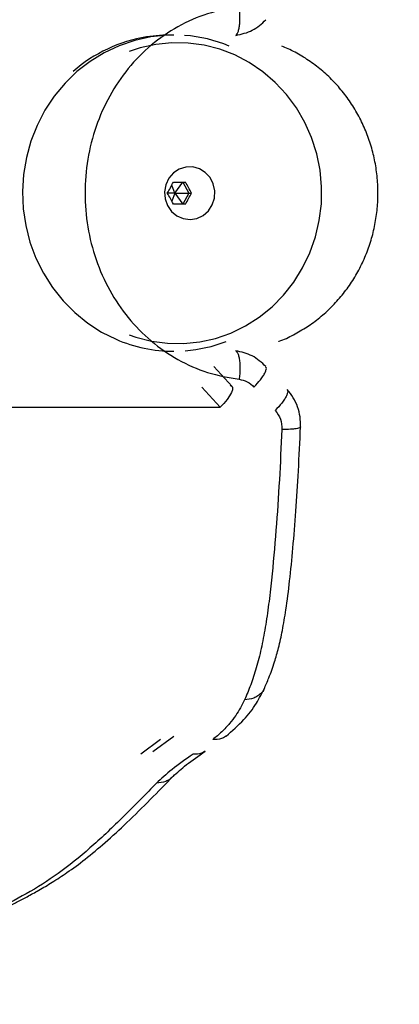
# Model space of a CAD drawing. Units: millimetres. Extents: x 0 to 291, y 0 to 204.
# Drawn here: x 62 to 63, y 45 to 47 of the extents above; entities that cross this region are included whole.
import ezdxf
from ezdxf import colors
from ezdxf.entities.mleader import LeaderData, LeaderLine
from ezdxf.enums import TextEntityAlignment as Align
from ezdxf.math import Vec2, Vec3

# ---------------------------------------------------------------- set-up
doc = ezdxf.new("R2010")
doc.units = ezdxf.units.MM
doc.layers.add('Predeterminado', color=7, linetype='Continuous')
doc.styles.add('SEACAD_Arial', font='arial.ttf')
doc.dimstyles.new('ISO', dxfattribs={"dimtxt": 3.125, "dimasz": 3.125, "dimexe": 1.5625, "dimexo": 0, "dimgap": 0.78125, "dimtad": 0, "dimdec": 0, "dimlfac": 86.080885, "dimtxsty": 'SEACAD_Arial', "dimblk1": '_SE_FILLED', "dimblk2": '_SE_FILLED', "dimsah": 1, "dimcen": 1.5625, "dimadec": 1, "dimazin": 0, "dimtfac": 0.5, "dimtmove": 0, "dimatfit": 3, "dimfxl": 1, "dimarcsym": 0})

# ---------------------------------------------------------------- blocks, each defined once
blk = doc.blocks.new('_DOT')
at = {"color": 0}
blk.add_line((0, 0), (-1, 0), dxfattribs=at)
at = {"color": 0, "const_width": 0.333}
blk.add_lwpolyline([(-0.1665, 0, 1), (0.1665, 0, 1)], format="xyb", close=True, dxfattribs=at)
blk = doc.blocks.new('SE19')
at = {"color": 7, "linetype": 'Continuous'}
for p, q in [((62.4007, 46.6269), (62.3879, 46.6185)), ((62.4153, 46.6315), (62.4007, 46.6269)), ((62.4305, 46.6317), (62.4153, 46.6315)), ((62.4452, 46.6277), (62.4305, 46.6317)), ((62.4583, 46.6197), (62.4452, 46.6277)), ((62.3777, 46.6067), (62.3709, 46.5925)), ((62.3879, 46.6185), (62.3777, 46.6067)), ((62.4688, 46.6082), (62.4583, 46.6197)), ((62.476, 46.5943), (62.4688, 46.6082)), ((62.3709, 46.5925), (62.3681, 46.5769)), ((62.4794, 46.5788), (62.476, 46.5943)), ((62.3681, 46.5769), (62.3694, 46.561)), ((62.3694, 46.561), (62.3747, 46.5461)), ((62.4737, 46.5478), (62.4786, 46.5629)), ((62.4786, 46.5629), (62.4794, 46.5788)), ((62.3747, 46.5461), (62.3836, 46.5333)), ((62.4652, 46.5347), (62.4737, 46.5478)), ((62.3836, 46.5333), (62.3956, 46.5235)), ((62.3956, 46.5235), (62.4096, 46.5174)), ((62.4096, 46.5174), (62.4247, 46.5155)), ((62.4247, 46.5155), (62.4397, 46.5179)), ((62.4397, 46.5179), (62.4535, 46.5245)), ((62.4535, 46.5245), (62.4652, 46.5347))]:
    blk.add_line(p, q, dxfattribs=at)
blk = doc.blocks.new('SE18')
blk.add_blockref('SE19', (0, 0))
blk = doc.blocks.new('SE21')
at = {"color": 7, "linetype": 'Continuous'}
for p, q in [((62.3736, 46.9235), (62.3376, 46.9197)), ((62.3885, 46.9238), (62.3736, 46.9235))]:
    blk.add_line(p, q, dxfattribs=at)
blk = doc.blocks.new('SE20')
blk.add_blockref('SE21', (0, 0))
blk = doc.blocks.new('SE23')
at = {"color": 7, "linetype": 'Continuous'}
for p, q in [((62.3645, 46.9235), (62.3285, 46.9197)), ((62.3794, 46.9238), (62.3645, 46.9235))]:
    blk.add_line(p, q, dxfattribs=at)
blk = doc.blocks.new('SE22')
blk.add_blockref('SE23', (0, 0))
blk = doc.blocks.new('SE27')
at = {"color": 7, "linetype": 'Continuous'}
for p, q in [((62.5136, 46.1483), (62.517, 46.1466)), ((62.517, 46.1466), (62.5179, 46.1454))]:
    blk.add_line(p, q, dxfattribs=at)
blk = doc.blocks.new('SE26')
blk.add_blockref('SE27', (0, 0))
blk = doc.blocks.new('SE49')
at = {"color": 7, "linetype": 'Continuous'}
for p, q in [((62.3138, 46.8954), (62.2897, 46.8874)), ((62.3488, 46.9031), (62.3138, 46.8954))]:
    blk.add_line(p, q, dxfattribs=at)
blk = doc.blocks.new('SE48')
blk.add_blockref('SE49', (0, 0))
blk = doc.blocks.new('SE51')
at = {"color": 7, "linetype": 'Continuous'}
for p, q in [((62.3843, 46.9067), (62.3488, 46.9031)), ((62.4201, 46.9061), (62.3843, 46.9067)), ((62.4555, 46.9014), (62.4201, 46.9061)), ((62.4902, 46.8925), (62.4555, 46.9014)), ((62.5237, 46.8796), (62.4902, 46.8925)), ((62.5557, 46.8629), (62.5237, 46.8796)), ((62.5856, 46.8425), (62.5557, 46.8629)), ((62.6132, 46.8188), (62.5856, 46.8425)), ((62.6381, 46.792), (62.6132, 46.8188)), ((62.66, 46.7624), (62.6381, 46.792)), ((62.6785, 46.7305), (62.66, 46.7624)), ((62.6935, 46.6966), (62.6785, 46.7305)), ((62.7048, 46.6611), (62.6935, 46.6966)), ((62.7122, 46.6246), (62.7048, 46.6611)), ((62.7156, 46.5874), (62.7122, 46.6246)), ((62.7151, 46.55), (62.7156, 46.5874)), ((62.7105, 46.513), (62.7151, 46.55)), ((62.7021, 46.4767), (62.7105, 46.513)), ((62.6897, 46.4416), (62.7021, 46.4767)), ((62.6737, 46.4082), (62.6897, 46.4416)), ((62.6543, 46.3769), (62.6737, 46.4082)), ((62.6316, 46.348), (62.6543, 46.3769)), ((62.6059, 46.322), (62.6316, 46.348)), ((62.5776, 46.2992), (62.6059, 46.322)), ((62.5471, 46.2798), (62.5776, 46.2992)), ((62.5147, 46.2641), (62.5471, 46.2798)), ((62.2897, 46.2602), (62.3044, 46.2551)), ((62.3044, 46.2551), (62.3391, 46.2463)), ((62.4808, 46.2523), (62.5147, 46.2641)), ((62.3391, 46.2463), (62.3745, 46.2415)), ((62.3745, 46.2415), (62.4103, 46.2409)), ((62.4103, 46.2409), (62.4458, 46.2445)), ((62.4458, 46.2445), (62.4808, 46.2523))]:
    blk.add_line(p, q, dxfattribs=at)
blk = doc.blocks.new('SE50')
blk.add_blockref('SE51', (0, 0))
blk = doc.blocks.new('SE53')
at = {"color": 7, "linetype": 'Continuous'}
for p, q in [((62.3021, 46.9119), (62.2677, 46.9002)), ((62.3376, 46.9197), (62.3021, 46.9119)), ((62.2677, 46.9002), (62.2346, 46.8846)), ((62.2034, 46.8654), (62.1743, 46.8427)), ((62.2346, 46.8846), (62.2034, 46.8654)), ((62.1743, 46.8427), (62.1478, 46.8169)), ((62.1478, 46.8169), (62.124, 46.7883)), ((62.124, 46.7883), (62.1034, 46.7571)), ((62.1034, 46.7571), (62.0861, 46.7238)), ((62.0861, 46.7238), (62.0724, 46.6888)), ((62.0724, 46.6888), (62.0624, 46.6523)), ((62.0624, 46.6523), (62.0562, 46.615)), ((62.0562, 46.615), (62.0539, 46.5772)), ((62.0539, 46.5772), (62.0555, 46.5393)), ((62.0555, 46.5393), (62.061, 46.5019)), ((62.061, 46.5019), (62.0703, 46.4653)), ((62.0703, 46.4653), (62.0834, 46.4299)), ((62.0834, 46.4299), (62.1001, 46.3963)), ((62.1001, 46.3963), (62.1202, 46.3647)), ((62.1202, 46.3647), (62.1434, 46.3356)), ((62.1434, 46.3356), (62.1694, 46.3093)), ((62.1694, 46.3093), (62.1981, 46.286)), ((62.1981, 46.286), (62.2289, 46.2662)), ((62.2289, 46.2662), (62.2608, 46.2503))]:
    blk.add_line(p, q, dxfattribs=at)
blk = doc.blocks.new('SE52')
blk.add_blockref('SE53', (0, 0))
blk = doc.blocks.new('SE57')
at = {"color": 7, "linetype": 'Continuous'}
for p, q in [((62.5179, 46.1454), (62.5186, 46.1433)), ((62.5119, 46.1248), (62.5063, 46.1167)), ((62.5159, 46.1321), (62.5119, 46.1248)), ((62.5182, 46.1384), (62.5159, 46.1321)), ((62.5186, 46.1433), (62.5182, 46.1384)), ((62.4992, 46.1082), (62.4911, 46.0997)), ((62.5063, 46.1167), (62.4992, 46.1082))]:
    blk.add_line(p, q, dxfattribs=at)
blk = doc.blocks.new('SE56')
blk.add_blockref('SE57', (0, 0))
blk = doc.blocks.new('DMBLK14')
at = {"layer": 'Predeterminado', "linetype": 'Continuous'}
for points in [[(21.7784, 15.6182), (21.7784, 16.6598), (18.6534, 16.139)], [(77.0998, 15.6182), (80.2248, 16.139), (77.0998, 16.6598)]]:
    blk.add_hatch(color=7, dxfattribs=at).paths.add_polyline_path(points)
at = {"layer": 'Predeterminado', "color": 7, "linetype": 'Continuous'}
for p, q in [((80.2248, 46.5738), (80.2248, 14.5765)), ((18.6534, 25.1742), (18.6534, 14.5765)), ((18.6534, 16.139), (43.454, 16.139)), ((55.4241, 16.139), (80.2248, 16.139))]:
    blk.add_line(p, q, dxfattribs=at)
at = {"layer": 'Predeterminado', "color": 7, "linetype": 'Continuous', "style": 'SEACAD_Arial'}
blk.add_text('5300', height=3.125, dxfattribs=at).set_placement((44.5478, 17.7015), align=Align.TOP_LEFT)
blk = doc.blocks.new('_SE_FILLED')
at = {"color": 0}
blk.add_line((0, 0), (-1, 0), dxfattribs=at)
blk.add_solid([(0, 0), (-1, -0.1665), (-1, 0.1665), (0, 0)], dxfattribs=at)
blk = doc.blocks.new('DMBLK15')
at = {"layer": 'Predeterminado', "linetype": 'Continuous'}
for points in [[(6.2189, 64.6472), (7.2606, 64.6472), (6.7398, 67.7722)], [(6.2189, 28.5005), (6.7398, 25.3755), (7.2606, 28.5005)]]:
    blk.add_hatch(color=7, dxfattribs=at).paths.add_polyline_path(points)
at = {"layer": 'Predeterminado', "color": 7, "linetype": 'Continuous'}
for p, q in [((36.1534, 67.7722), (5.1773, 67.7722)), ((6.7398, 52.5589), (6.7398, 67.7722)), ((6.7398, 25.3755), (6.7398, 40.5888)), ((18.138, 25.3755), (5.1773, 25.3755))]:
    blk.add_line(p, q, dxfattribs=at)
at = {"layer": 'Predeterminado', "color": 7, "linetype": 'Continuous', "style": 'SEACAD_Arial'}
blk.add_text('3650', height=3.125, rotation=90, dxfattribs=at).set_placement((5.1773, 41.6825), align=Align.TOP_LEFT)

msp = doc.modelspace()

# ---------------------------------------------------------------- linework, layer by layer
at = {"color": 7, "linetype": 'Continuous'}
for p, q in [((62.39105, 46.57382), (62.38424, 46.59159)), ((62.3876, 46.59803), (62.41433, 46.59803)), ((62.39105, 46.57382), (62.4085, 46.59803)), ((62.4085, 46.59803), (62.42187, 46.57382)), ((62.39105, 46.57382), (62.37423, 46.57382)), ((62.39105, 46.57382), (62.38424, 46.55606)), ((62.39105, 46.57382), (62.4085, 46.54961)), ((62.39105, 46.57382), (62.42187, 46.57382)), ((62.42187, 46.57382), (62.4085, 46.54961)), ((62.42187, 46.57382), (62.42769, 46.57382)), ((62.41433, 46.54961), (62.3876, 46.54961)), ((62.51787, 46.14545), (62.47705, 46.18977)), ((62.45042, 46.14459), (62.49112, 46.09969)), ((61.91518, 46.09969), (62.49112, 46.09969)), ((62.35948, 45.36414), (62.31561, 45.33167)), ((62.34219, 45.33794), (62.38868, 45.37182))]:
    msp.add_line(p, q, dxfattribs=at)
for centre, radius, start, end in [((62.3815, 46.59575), 0.3283, 99.29605, 131.067), ((62.38824, 46.60136), 0.32248, 67.58352, 85.67044), ((61.99952, 46.79649), 0.43588, 329.2793, 332.91482), ((62.04126, 46.37627), 0.43401, 27.07734, 30.72854), ((61.99951, 46.35115), 0.43589, 27.08525, 30.72072), ((62.04126, 46.77138), 0.434, 329.27139, 332.92265), ((62.38874, 46.54597), 0.32215, 246.60081, 269.96544), ((62.38828, 46.54602), 0.32222, 274.5571, 291.06671)]:
    msp.add_arc(centre, radius, start, end, dxfattribs=at)
msp.add_open_spline([(77.74807, 28.2335), (77.35203, 28.44712), (48.52383, 71.30374), (48.39069, 71.87686)], degree=3, dxfattribs=at)
for points, knots in [([(62.53318, 46.98606), (62.50961, 46.98192), (62.46249, 46.97364), (62.39671, 46.944), (62.3373, 46.90307), (62.28626, 46.851), (62.24501, 46.78997), (62.21472, 46.72192), (62.19621, 46.64908), (62.18999, 46.57382), (62.19621, 46.49856), (62.21472, 46.42573), (62.24501, 46.35767), (62.28625, 46.29664), (62.3373, 46.24458), (62.39671, 46.20364), (62.46249, 46.17401), (62.50961, 46.16573), (62.53318, 46.16159)], [0, 0, 0, 0, 0.0624974, 0.1249949, 0.187493, 0.2499932, 0.3124943, 0.3749956, 0.4374976, 0.4999997, 0.5625019, 0.6250037, 0.6875056, 0.7500061, 0.8125063, 0.8750053, 0.9375027, 1, 1, 1, 1]), ([(62.52576, 46.92296), (62.5268, 46.92393), (62.52896, 46.92596), (62.5316, 46.93217), (62.53364, 46.94071), (62.53482, 46.9512), (62.53509, 46.96277), (62.53457, 46.97457), (62.53363, 46.98231), (62.53318, 46.98606)], [0, 0, 0, 0, 0.1342028, 0.2810447, 0.4315017, 0.5819573, 0.7288011, 0.8689117, 1, 1, 1, 1]), ([(62.5258, 46.92294), (62.53846, 46.92576), (62.56371, 46.93138), (62.58289, 46.94891), (62.59246, 46.95765)], [0, 0, 0, 0, 0.5013127, 1, 1, 1, 1]), ([(62.62064, 46.24558), (62.62095, 46.24568), (62.63224, 46.24937), (62.65342, 46.25985), (62.68366, 46.27711), (62.71188, 46.2979), (62.73796, 46.32149), (62.76156, 46.34777), (62.78246, 46.37643), (62.80044, 46.40718), (62.81529, 46.43969), (62.82686, 46.47362), (62.83503, 46.50862), (62.83971, 46.54431), (62.84085, 46.58032), (62.83843, 46.61628), (62.83248, 46.65178), (62.82305, 46.68647), (62.81026, 46.71997), (62.79422, 46.75193), (62.77511, 46.78201), (62.75315, 46.80988), (62.72854, 46.83524), (62.70158, 46.85789), (62.67247, 46.87733), (62.6477, 46.89109), (62.63227, 46.89706), (62.62764, 46.89885)], [0, 0, 0, 0, 0.0012212, 0.0436974, 0.0861906, 0.1287047, 0.1712448, 0.21381, 0.256402, 0.2990205, 0.3416624, 0.384326, 0.4270079, 0.4697053, 0.5124143, 0.5551311, 0.5978511, 0.6405697, 0.6832825, 0.725986, 0.7686757, 0.8113464, 0.8539962, 0.8966201, 0.9392166, 0.9817864, 1, 1, 1, 1]), ([(62.59246, 46.19), (62.58283, 46.19879), (62.56351, 46.21641), (62.53809, 46.22198), (62.52534, 46.22477)], [0, 0, 0, 0, 0.4986775, 1, 1, 1, 1]), ([(62.52579, 46.22465), (62.52681, 46.22368), (62.52897, 46.22166), (62.5316, 46.21546), (62.53364, 46.20693), (62.53482, 46.19644), (62.53509, 46.18487), (62.53457, 46.17307), (62.53363, 46.16533), (62.53318, 46.16159)], [0, 0, 0, 0, 0.1329759, 0.2800265, 0.4306974, 0.5813644, 0.7284142, 0.8687235, 1, 1, 1, 1]), ([(62.56595, 46.14459), (62.57107, 46.15004), (62.57897, 46.15845), (62.58654, 46.1692), (62.59092, 46.1769), (62.59309, 46.1832), (62.5939, 46.18792), (62.59232, 46.18896), (62.59175, 46.18934)], [0, 0, 0, 0, 0.2846608, 0.4394567, 0.5981964, 0.7572302, 0.9128517, 1, 1, 1, 1]), ([(62.53318, 46.16159), (62.53939, 46.16025), (62.55183, 46.15758), (62.56125, 46.14892), (62.56595, 46.14459)], [0, 0, 0, 0, 0.4999332, 1, 1, 1, 1]), ([(62.63909, 46.13795), (62.63961, 46.13759), (62.64116, 46.13652), (62.64039, 46.13178), (62.63826, 46.12537), (62.63386, 46.11754), (62.62623, 46.10662), (62.61821, 46.09813), (62.61301, 46.09262)], [0, 0, 0, 0, 0.0785567, 0.2350223, 0.3952461, 0.5554731, 0.7119385, 1, 1, 1, 1]), ([(62.66904, 46.05582), (62.66898, 46.06341), (62.66886, 46.07862), (62.66309, 46.10071), (62.65366, 46.12147), (62.64416, 46.13312), (62.6394, 46.13896)], [0, 0, 0, 0, 0.2483193, 0.4977032, 0.7482818, 1, 1, 1, 1]), ([(62.61301, 46.09262), (62.61746, 46.08645), (62.62641, 46.07404), (62.62724, 46.05834), (62.62766, 46.05045)], [0, 0, 0, 0, 0.4972129, 1, 1, 1, 1]), ([(62.62766, 46.05045), (62.62594, 46.0132), (62.62247, 45.93836), (62.61492, 45.82691), (62.60697, 45.73483), (62.59867, 45.66335), (62.5912, 45.61226), (62.58222, 45.56464), (62.5714, 45.52195), (62.55895, 45.48438), (62.54977, 45.46308), (62.54516, 45.45236)], [0, 0, 0, 0, 0.1653556, 0.332264, 0.5014965, 0.5858875, 0.6693081, 0.751714, 0.8337201, 0.9163484, 1, 1, 1, 1]), ([(62.58837, 45.47585), (62.59198, 45.48405), (62.60018, 45.50271), (62.61092, 45.53286), (62.62087, 45.56801), (62.62934, 45.6065), (62.63766, 45.65594), (62.64546, 45.71706), (62.65254, 45.79022), (62.65894, 45.87158), (62.66466, 45.961), (62.66754, 46.02363), (62.66904, 46.05616)], [0, 0, 0, 0, 0.06403, 0.1457471, 0.2100186, 0.2819662, 0.3615096, 0.4670021, 0.5835459, 0.7112086, 0.8500209, 1, 1, 1, 1]), ([(62.6684, 46.05637), (62.66861, 46.05616), (62.66938, 46.05539), (62.66687, 46.05421), (62.66259, 46.05286), (62.65577, 46.05178), (62.64491, 46.05073), (62.63446, 46.05056), (62.62766, 46.05045)], [0, 0, 0, 0, 0.0600892, 0.2193955, 0.3820862, 0.5447708, 0.7040728, 1, 1, 1, 1]), ([(62.50421, 45.37182), (62.51782, 45.38358), (62.54315, 45.40549), (62.57088, 45.44131), (62.58387, 45.4672), (62.58979, 45.47898)], [0, 0, 0, 0, 0.3870843, 0.7208817, 1, 1, 1, 1]), ([(62.58917, 45.47829), (62.58876, 45.47713), (62.58727, 45.47295), (62.5824, 45.46678), (62.57483, 45.46033), (62.5629, 45.45408), (62.55216, 45.45304), (62.54516, 45.45236)], [0, 0, 0, 0, 0.0726187, 0.2637971, 0.456112, 0.6455161, 1, 1, 1, 1]), ([(62.54516, 45.45236), (62.54217, 45.44621), (62.5363, 45.43409), (62.52532, 45.41675), (62.51177, 45.39904), (62.49515, 45.38108), (62.48169, 45.36976), (62.47501, 45.36414)], [0, 0, 0, 0, 0.1789425, 0.35252, 0.5518103, 0.7777175, 1, 1, 1, 1]), ([(62.50409, 45.37196), (62.50371, 45.37159), (62.50096, 45.36891), (62.49168, 45.36458), (62.48156, 45.36431), (62.47501, 45.36414)], [0, 0, 0, 0, 0.0538897, 0.3871123, 1, 1, 1, 1]), ([(62.43114, 45.33167), (62.41482, 45.32025), (62.38245, 45.2976), (62.36095, 45.27749), (62.35029, 45.26752)], [0, 0, 0, 0, 0.50407, 1, 1, 1, 1]), ([(62.387, 45.28251), (62.39604, 45.29093), (62.41422, 45.30787), (62.44343, 45.32806), (62.45813, 45.33822)], [0, 0, 0, 0, 0.4970579, 1, 1, 1, 1]), ([(62.45764, 45.33808), (62.45519, 45.33658), (62.44748, 45.33184), (62.43778, 45.33174), (62.43114, 45.33167)], [0, 0, 0, 0, 0.3166989, 1, 1, 1, 1]), ([(61.62096, 44.87921), (61.63651, 44.87951), (61.66694, 44.88011), (61.7104, 44.8852), (61.74982, 44.89243), (61.78437, 44.90078), (61.81427, 44.90934), (61.84037, 44.91774), (61.87031, 44.92827), (61.9036, 44.94116), (61.94057, 44.95678), (61.97122, 44.97058), (61.99723, 44.98273), (62.01869, 44.99302), (62.04097, 45.00413), (62.06481, 45.01658), (62.091, 45.03107), (62.12047, 45.04863), (62.15473, 45.07097), (62.19391, 45.09974), (62.23807, 45.13676), (62.28612, 45.18119), (62.33628, 45.23074), (62.37035, 45.26558), (62.3872, 45.2828)], [0, 0, 0, 0, 0.0563998, 0.1103587, 0.1589771, 0.2022373, 0.2401528, 0.2735498, 0.304969, 0.3579136, 0.4050022, 0.4522292, 0.4793246, 0.5073702, 0.5363752, 0.5664621, 0.6002818, 0.6389411, 0.6824495, 0.7359122, 0.7951616, 0.860141, 0.9308349, 1, 1, 1, 1]), ([(62.38721, 45.28297), (62.385, 45.28083), (62.38018, 45.27617), (62.36811, 45.26952), (62.35732, 45.26831), (62.35029, 45.26752)], [0, 0, 0, 0, 0.2282478, 0.4971814, 1, 1, 1, 1]), ([(62.35029, 45.26752), (62.3273, 45.24405), (62.28128, 45.19707), (62.21194, 45.13035), (62.14192, 45.07225), (62.07112, 45.02657), (61.99988, 44.98922), (61.92845, 44.95594), (61.85449, 44.92511), (61.77799, 44.89947), (61.69892, 44.88313), (61.64579, 44.87782), (61.61907, 44.87916), (61.61875, 44.87918)], [0, 0, 0, 0, 0.0969045, 0.1939008, 0.2908281, 0.3877296, 0.4847224, 0.5817896, 0.6788474, 0.7855272, 0.8921096, 0.9986785, 1, 1, 1, 1])]:
    msp.add_open_spline(points, degree=3, knots=knots, dxfattribs=at)

# ---------------------------------------------------------------- block references
for name in ['SE52', 'SE22', 'SE20', 'SE50', 'SE48', 'SE18', 'SE56', 'SE26']:
    msp.add_blockref(name, (0, 0))

# ---------------------------------------------------------------- dimensions: what is measured, and where the dimension line sits
at = {"layer": 'Predeterminado', "color": 7, "linetype": 'Continuous'}
dim = msp.add_linear_dim(base=(6.73976, 25.37549), p1=(62.72476, 25.37549), p2=(62.72476, 67.77216), angle=90, text='\\A1;<>', dimstyle='ISO', override={"dimlfac": 86.093031}, dxfattribs=at)
dim.commit()
dim.dimension.update_dxf_attribs({"geometry": 'DMBLK15', "text_midpoint": (6.73976, 46.57382), "dimtype": 161})
dim = msp.add_linear_dim(base=(80.22476, 16.13901), p1=(18.6534, 42.87549), p2=(80.22476, 46.57382), text='\\A1;<>', dimstyle='ISO', dxfattribs=at)
dim.commit()
dim.dimension.update_dxf_attribs({"geometry": 'DMBLK14', "text_midpoint": (49.43908, 16.13901), "dimtype": 160})

# ---------------------------------------------------------------- leaders
ml = msp.add_multileader_mtext('Standard', dxfattribs=at)
ml.set_content('{\\pxsm0.9;\\fArial TUR|b0||i0||c0|p34;\\W1.;(WD) Juego Biosaludable ESTIRAMIENTO DE PIERNAS.\\P}', color=256)
ml.set_leader_properties()
ml.set_arrow_properties(name='DOT')
ml.build(insert=Vec2(0, 0))
ml.multileader.update_dxf_attribs({"leader_type": 0, "dogleg_length": 0, "arrow_head_size": 2.5})
ctx = ml.context
ctx.base_point, ctx.char_height, ctx.arrow_head_size = Vec3(6.63944, 192.26358), 2.5, 2.5
notes = []
notes.append((ctx, [(0, (0, 0, 0), (0, 0), (1, 0), 1, [])]))
ctx.mtext.insert = Vec3(8.63944, 193.51358)
ml = msp.add_multileader_mtext('Standard', dxfattribs=at)
ml.set_content('{\\pxsm0.9;\\fArial|b0||i0||c0|p34;\\W1.;Zona de seguridad\\P}', color=256)
ml.set_leader_properties()
ml.set_arrow_properties(name='DOT')
ml.build(insert=Vec2(0, 0))
ml.multileader.update_dxf_attribs({"leader_type": 0, "dogleg_length": 0, "arrow_head_size": 3.125})
ctx = ml.context
ctx.base_point, ctx.char_height, ctx.arrow_head_size = Vec3(105.47077, 54.46166), 3.125, 3.125
notes.append((ctx, [(0, (0, 0, 0), (0, 0), (1, 0), 1, [])]))
ctx.mtext.insert = Vec3(107.47077, 56.02416)
ml = msp.add_multileader_mtext('Standard', dxfattribs=at)
ml.set_content('{\\pxsm0.9;\\fArial|b0||i0||c0|p34;\\W1.;-ES-\\P}', color=256)
ml.set_leader_properties()
ml.set_arrow_properties(name='DOT')
ml.build(insert=Vec2(0, 0))
ml.multileader.update_dxf_attribs({"leader_type": 0, "dogleg_length": 0, "arrow_head_size": 3.75})
ctx = ml.context
ctx.base_point, ctx.char_height, ctx.arrow_head_size = Vec3(82.86402, 54.26726), 3.75, 3.75
notes.append((ctx, [(0, (0, 0, 0), (0, 0), (1, 0), 1, [])]))
ctx.mtext.insert = Vec3(84.86402, 56.14226)
ml = msp.add_multileader_mtext('Standard', dxfattribs=at)
ml.set_content('{\\pxsm0.9;\\fArial|b0||i0||c0|p34;\\W1.;-CA-\\P}', color=256)
ml.set_leader_properties()
ml.set_arrow_properties(name='DOT')
ml.build(insert=Vec2(0, 0))
ml.multileader.update_dxf_attribs({"leader_type": 0, "dogleg_length": 0, "arrow_head_size": 3.75})
ctx = ml.context
ctx.base_point, ctx.char_height, ctx.arrow_head_size = Vec3(82.91431, 46.48445), 3.75, 3.75
notes.append((ctx, [(0, (0, 0, 0), (0, 0), (1, 0), 1, [])]))
ctx.mtext.insert = Vec3(84.91431, 48.35945)
ml = msp.add_multileader_mtext('Standard', dxfattribs=at)
ml.set_content('{\\pxsm0.9;\\fArial|b0||i0||c0|p34;\\W1.;Zona de seguretat\\P}', color=256)
ml.set_leader_properties()
ml.set_arrow_properties(name='DOT')
ml.build(insert=Vec2(0, 0))
ml.multileader.update_dxf_attribs({"leader_type": 0, "dogleg_length": 0, "arrow_head_size": 3.125})
ctx = ml.context
ctx.base_point, ctx.char_height, ctx.arrow_head_size = Vec3(105.45631, 46.5823), 3.125, 3.125
notes.append((ctx, [(0, (0, 0, 0), (0, 0), (1, 0), 1, [])]))
ctx.mtext.insert = Vec3(107.45631, 48.1448)
for ctx, leaders in notes:
    for number, flags, end, landing, length, lines in leaders:
        leader = LeaderData()
        leader.index, (leader.has_last_leader_line, leader.has_dogleg_vector, leader.attachment_direction) = number, flags
        leader.last_leader_point, leader.dogleg_vector, leader.dogleg_length = Vec3(end), Vec3(landing), length
        for number, points, colour, breaks in lines:
            line = LeaderLine()
            line.index, line.vertices, line.color, line.breaks = number, Vec3.list(points), colors.encode_raw_color(colour), breaks
            leader.lines.append(line)
        ctx.leaders.append(leader)

doc.saveas('drawing.dxf')
